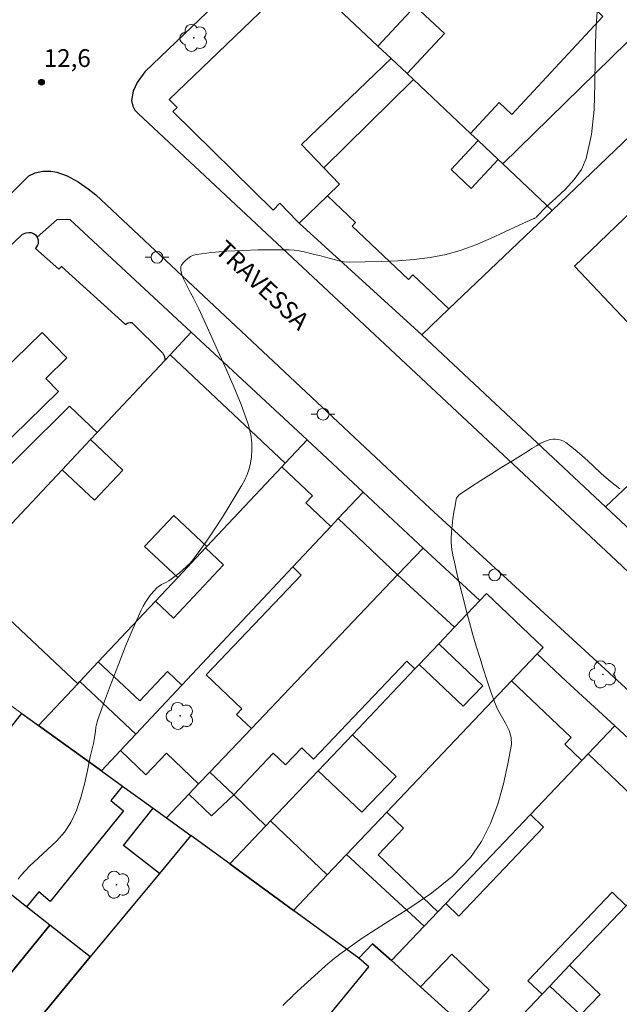
# Model space of a CAD drawing. Units: metres. Extents: x 278281 to 278797, y 1675997 to 1676562.
# Drawn here: x 278383 to 278434, y 1676112 to 1676195 of the extents above; entities that cross this region are included whole.
import ezdxf

# ---------------------------------------------------------------- set-up
doc = ezdxf.new("R2010")
doc.units = ezdxf.units.M
doc.header["$MEASUREMENT"] = 0
for name, color, linetype, lineweight, true_color in [('Arvores_Isoladas', 7, 'Continuous', 18, 0x00ff33), ('Curvas_Intermediarias', 7, 'Continuous', 9, 0x783c14), ('Pto_Cotado', 7, 'Continuous', 9, 0x783c14), ('Topon_Pto_Cotado', 7, 'Continuous', 9, 0x783c14)]:
    doc.layers.add(name, color=color, linetype=linetype, lineweight=lineweight, true_color=true_color)
for name, color, linetype, lineweight in [('Edificacoes', 7, 'Continuous', 30), ('Edificacoes_Vazios', 7, 'Continuous', 15), ('Muro_Grade', 8, 'Continuous', 20), ('Pavimentacao_Asfaltica_Mfio', 10, 'Continuous', 30), ('Pavimentacao_Nao_Asfaltica_Mfio', 10, 'Continuous', 30), ('Poste', 7, 'Continuous', 9), ('Topon_de_Vias', 7, 'Continuous', 9)]:
    doc.layers.add(name, color=color, linetype=linetype, lineweight=lineweight)
doc.styles.add('Arial', font='arial.ttf', dxfattribs={"height": 1.5})

# ---------------------------------------------------------------- blocks, each defined once
blk = doc.blocks.new('Cotas')
at = {"layer": 'Pto_Cotado'}
blk.add_hatch(color=256, dxfattribs=at).paths.add_polyline_path([(0, 0.24, 1), (0, -0.24, 1)])
at = {"layer": 'Pto_Cotado', "lineweight": -3}
blk.add_lwpolyline([(0, -0.24, -1), (0, 0.24, -1)], format="xyb", close=True, dxfattribs=at)
blk = doc.blocks.new('Arvore')
at = {"layer": 'Arvores_Isoladas'}
blk.add_lwpolyline([(-0.718, 0.493, 0.872324), (-0.722, -0.551, 0.862983), (0.284, -0.827, 0.900105), (0.89, 0.029, 0.863155), (0.262, 0.861, 0.882486)], format="xyb", close=True, dxfattribs=at)
blk.add_circle((0, 0), 0.0286, dxfattribs=at)
blk = doc.blocks.new('Poste')
at = {"layer": 'Poste'}
for points in [[(-0.5, 0), (-1, 0)], [(0.5, 0), (1, 0)]]:
    blk.add_lwpolyline(points, dxfattribs=at)
blk.add_lwpolyline([(0, 0.5, 1), (0, -0.5, 1)], format="xyb", close=True, dxfattribs=at)

msp = doc.modelspace()

# ---------------------------------------------------------------- linework, layer by layer
at = {"layer": 'Curvas_Intermediarias', "flags": 128}
for points, elevation in [([(278432.006, 1676195.816), (278431.859, 1676193.66), (278431.814, 1676191.472), (278431.791, 1676189.281), (278431.71, 1676187.118), (278431.493, 1676185.01), (278431.059, 1676182.988), (278430.651, 1676182.052), (278430.039, 1676181.198), (278429.29, 1676180.4), (278428.471, 1676179.632), (278427.648, 1676178.868), (278426.889, 1676178.082), (278426.851, 1676178.044), (278426.809, 1676178.01), (278426.763, 1676177.979), (278426.715, 1676177.953), (278426.666, 1676177.928), (278426.616, 1676177.907), (278425.39, 1676177.367), (278424.17, 1676176.799), (278422.949, 1676176.233), (278421.718, 1676175.702), (278420.472, 1676175.239), (278419.202, 1676174.876), (278417.87, 1676174.615), (278416.513, 1676174.441), (278415.14, 1676174.334), (278413.76, 1676174.276), (278412.382, 1676174.25), (278411.015, 1676174.237), (278410.592, 1676174.263), (278410.171, 1676174.337), (278409.753, 1676174.442), (278409.336, 1676174.562), (278408.918, 1676174.68), (278408.499, 1676174.781), (278408.075, 1676174.877), (278407.651, 1676174.984), (278407.227, 1676175.09), (278406.802, 1676175.182), (278406.375, 1676175.248), (278405.946, 1676175.275), (278404.638, 1676175.28), (278403.32, 1676175.265), (278402.001, 1676175.224), (278400.687, 1676175.151), (278399.387, 1676175.039), (278398.108, 1676174.883), (278397.858, 1676174.819), (278397.614, 1676174.703), (278397.383, 1676174.55), (278397.174, 1676174.37), (278396.995, 1676174.176), (278396.855, 1676173.981), (278396.801, 1676173.845), (278396.785, 1676173.685), (278396.8, 1676173.512), (278396.837, 1676173.334), (278396.889, 1676173.16), (278396.948, 1676173), (278397.148, 1676172.539), (278397.373, 1676172.087), (278397.613, 1676171.639), (278397.857, 1676171.191), (278398.094, 1676170.74), (278398.312, 1676170.282), (278399.042, 1676168.673), (278399.785, 1676167.064), (278400.521, 1676165.452), (278401.229, 1676163.833), (278401.891, 1676162.203), (278402.486, 1676160.558), (278402.635, 1676160.025), (278402.735, 1676159.472), (278402.788, 1676158.907), (278402.797, 1676158.341), (278402.764, 1676157.783), (278402.691, 1676157.242), (278402.576, 1676156.771), (278402.406, 1676156.308), (278402.194, 1676155.853), (278401.954, 1676155.406), (278401.698, 1676154.967), (278401.44, 1676154.537), (278400.88, 1676153.611), (278400.307, 1676152.69), (278399.718, 1676151.777), (278399.112, 1676150.876), (278398.487, 1676149.992), (278397.842, 1676149.128), (278397.573, 1676148.81), (278397.279, 1676148.512), (278396.967, 1676148.23), (278396.642, 1676147.961), (278396.311, 1676147.699), (278395.98, 1676147.442), (278395.787, 1676147.312), (278395.578, 1676147.201), (278395.363, 1676147.098), (278395.152, 1676146.992), (278394.954, 1676146.871), (278394.779, 1676146.724), (278394.517, 1676146.444), (278394.263, 1676146.149), (278394.023, 1676145.838), (278393.801, 1676145.515), (278393.601, 1676145.179), (278393.427, 1676144.832), (278392.766, 1676143.323), (278392.129, 1676141.798), (278391.514, 1676140.261), (278390.92, 1676138.715), (278390.343, 1676137.165), (278389.781, 1676135.613), (278389.685, 1676135.285), (278389.619, 1676134.949), (278389.571, 1676134.608), (278389.528, 1676134.265), (278389.477, 1676133.924), (278389.404, 1676133.589), (278389.136, 1676132.453), (278388.893, 1676131.299), (278388.642, 1676130.147), (278388.35, 1676129.017), (278387.983, 1676127.93), (278387.508, 1676126.905), (278386.956, 1676126.08), (278386.283, 1676125.325), (278385.535, 1676124.612), (278384.759, 1676123.914), (278384.001, 1676123.202), (278383.307, 1676122.45), (278383.05, 1676122.129)], 12), ([(278433.902, 1676155.098), (278433.112, 1676155.699), (278432.354, 1676156.357), (278431.612, 1676157.044), (278430.872, 1676157.731), (278430.118, 1676158.39), (278429.335, 1676158.992), (278429.139, 1676159.108), (278428.92, 1676159.198), (278428.687, 1676159.259), (278428.45, 1676159.291), (278428.219, 1676159.289), (278428.002, 1676159.251), (278427.61, 1676159.115), (278427.224, 1676158.933), (278426.843, 1676158.717), (278426.467, 1676158.482), (278426.094, 1676158.242), (278425.723, 1676158.009), (278424.826, 1676157.463), (278423.93, 1676156.912), (278423.037, 1676156.355), (278422.15, 1676155.791), (278421.269, 1676155.22), (278420.398, 1676154.641), (278420.324, 1676154.585), (278420.254, 1676154.521), (278420.192, 1676154.449), (278420.139, 1676154.372), (278420.098, 1676154.289), (278420.072, 1676154.202), (278419.965, 1676153.658), (278419.868, 1676153.106), (278419.782, 1676152.549), (278419.711, 1676151.989), (278419.659, 1676151.43), (278419.627, 1676150.873), (278419.628, 1676150.565), (278419.652, 1676150.256), (278419.694, 1676149.946), (278419.75, 1676149.638), (278419.814, 1676149.331), (278419.882, 1676149.027), (278420.126, 1676147.976), (278420.379, 1676146.926), (278420.64, 1676145.878), (278420.91, 1676144.832), (278421.191, 1676143.789), (278421.481, 1676142.75), (278421.759, 1676141.8), (278422.047, 1676140.852), (278422.345, 1676139.908), (278422.653, 1676138.967), (278422.969, 1676138.028), (278423.292, 1676137.093), (278423.559, 1676136.486), (278423.894, 1676135.884), (278424.238, 1676135.286), (278424.53, 1676134.688), (278424.712, 1676134.089), (278424.723, 1676133.485), (278424.44, 1676131.85), (278424.066, 1676130.156), (278423.581, 1676128.461), (278422.965, 1676126.821), (278422.199, 1676125.293), (278421.263, 1676123.934), (278419.733, 1676122.348), (278417.972, 1676120.937), (278416.06, 1676119.638), (278414.079, 1676118.389), (278412.107, 1676117.127), (278410.227, 1676115.79), (278409.606, 1676115.293), (278408.999, 1676114.777), (278408.402, 1676114.248), (278407.812, 1676113.713), (278407.223, 1676113.175), (278406.632, 1676112.641), (278406.527, 1676112.543), (278406.425, 1676112.442), (278406.325, 1676112.338), (278406.225, 1676112.235), (278406.124, 1676112.132), (278406.021, 1676112.032), (278405.816, 1676111.837), (278405.613, 1676111.638), (278405.408, 1676111.441)], 11)]:
    msp.add_lwpolyline(points, dxfattribs=dict(at, elevation=elevation))
at = {"layer": 'Edificacoes', "flags": 128}
for points in [[(278416.586, 1676195.846), (278419.068, 1676193.537), (278415.918, 1676190.153), (278416.447, 1676189.654), (278421.272, 1676185.106), (278423.692, 1676187.706), (278424.763, 1676186.709), (278432.466, 1676194.985), (278431.514, 1676195.871), (278432.351, 1676196.77), (278433.842, 1676198.372), (278432.155, 1676199.942), (278428.474, 1676203.368), (278424.391, 1676198.98), (278421.911, 1676201.288), (278425.994, 1676205.676), (278420.609, 1676210.688), (278420.506, 1676210.784), (278418.132, 1676208.234), (278417.267, 1676209.045), (278409.483, 1676201.019), (278410.521, 1676200.024), (278408.149, 1676197.476), (278413.448, 1676192.481)], [(278407.517, 1676198.071), (278406.754, 1676197.354), (278406.211, 1676197.951), (278395.815, 1676187.977), (278396.472, 1676187.292), (278396.115, 1676186.95), (278404.608, 1676178.608), (278405.161, 1676179.226), (278406.628, 1676177.697), (278406.788, 1676177.53), (278409.184, 1676179.828), (278410.208, 1676180.81), (278408.871, 1676182.204), (278406.996, 1676184.158), (278414.569, 1676191.424), (278413.448, 1676192.481), (278408.149, 1676197.476)], [(278441.454, 1676191.288), (278437.103, 1676195.338), (278423.995, 1676182.539), (278428.17, 1676178.603)], [(278428.17, 1676178.603), (278419.454, 1676170.28), (278417.169, 1676168.099), (278432.677, 1676153.553), (278435.638, 1676156.364), (278442.759, 1676163.121), (278445.811, 1676166.017), (278449.592, 1676169.606), (278453.259, 1676173.085), (278458.774, 1676178.319), (278456.362, 1676180.388), (278455.007, 1676181.55), (278438.042, 1676165.47), (278430.069, 1676173.883), (278446.131, 1676189.324), (278442.726, 1676192.502), (278441.454, 1676191.288)], [(278423.995, 1676182.539), (278423.619, 1676182.894), (278421.322, 1676180.457), (278419.624, 1676182.057), (278421.921, 1676184.494), (278421.272, 1676185.106), (278416.447, 1676189.654), (278408.871, 1676182.204), (278410.208, 1676180.81), (278409.184, 1676179.828), (278411.554, 1676177.589), (278411.259, 1676177.276), (278416.043, 1676172.766), (278416.407, 1676173.152), (278419.454, 1676170.28), (278428.17, 1676178.603)], [(278389.73, 1676159.853), (278389.157, 1676159.244), (278391.885, 1676156.67), (278389.489, 1676154.124), (278386.761, 1676156.691), (278382.053, 1676151.676), (278378.368, 1676147.751), (278388.075, 1676138.616), (278388.25, 1676138.802), (278389.813, 1676140.463), (278394.652, 1676145.605), (278396.526, 1676147.596), (278393.733, 1676150.225), (278396.189, 1676152.835), (278398.982, 1676150.206), (278405.33, 1676156.951), (278405.609, 1676157.247), (278395.879, 1676166.403), (278395.439, 1676165.935)], [(278398.884, 1676150.102), (278400.405, 1676148.67), (278396.173, 1676144.173), (278394.652, 1676145.605), (278389.813, 1676140.463), (278393.316, 1676137.166), (278395.653, 1676139.65), (278396.871, 1676138.504), (278406.251, 1676148.484), (278409.464, 1676151.903), (278407.351, 1676153.892), (278407.928, 1676154.506), (278405.33, 1676156.951), (278398.982, 1676150.206)], [(278409.464, 1676151.903), (278410.101, 1676152.581), (278415.112, 1676147.808), (278402.761, 1676134.848), (278401.511, 1676136.039), (278401.953, 1676136.503), (278398.94, 1676139.375), (278406.966, 1676147.797), (278406.251, 1676148.484)], [(278399.242, 1676131.156), (278402.761, 1676134.848), (278415.112, 1676147.808), (278419.927, 1676143.395), (278418.594, 1676141.992), (278416.941, 1676140.253), (278416.579, 1676139.872), (278415.879, 1676140.536), (278408.016, 1676132.261), (278407.01, 1676133.217), (278405.627, 1676131.763), (278404.591, 1676132.748), (278401.258, 1676129.241)], [(278416.579, 1676139.872), (278411.288, 1676134.305), (278414.978, 1676130.798), (278412.1, 1676127.77), (278408.41, 1676131.276), (278404.378, 1676127.033), (278409.168, 1676122.48), (278410.807, 1676124.205), (278414.196, 1676127.77), (278424.746, 1676138.868), (278426.903, 1676141.137), (278427.423, 1676141.684), (278422.63, 1676146.24), (278422.061, 1676145.64), (278419.927, 1676143.395), (278418.594, 1676141.992), (278422.313, 1676138.457), (278420.661, 1676136.719), (278416.941, 1676140.253)], [(278384.767, 1676135.101), (278388.075, 1676138.616), (278388.25, 1676138.802), (278392.982, 1676134.366), (278391.686, 1676132.987), (278390.076, 1676131.274)], [(278418.514, 1676119.358), (278413.458, 1676124.171), (278415.606, 1676126.428), (278414.196, 1676127.77), (278424.746, 1676138.868), (278429.783, 1676134.078), (278429.245, 1676133.512), (278430.684, 1676132.142), (278426.335, 1676127.574), (278419.181, 1676120.059)], [(278390.076, 1676131.274), (278391.874, 1676129.978), (278390.884, 1676128.772), (278391.943, 1676127.876), (278385.737, 1676120.219), (278384.794, 1676121.035), (278383.741, 1676119.792), (278382.376, 1676120.867), (278377.309, 1676124.853), (278375.259, 1676126.466), (278374.701, 1676126.905), (278375.772, 1676128.142), (278374.277, 1676129.305), (278380.282, 1676136.307), (278382.267, 1676134.739), (278383.35, 1676136.123), (278384.767, 1676135.101)], [(278390.076, 1676131.274), (278391.874, 1676129.978), (278394.454, 1676128.118), (278395.576, 1676127.309), (278397.472, 1676129.299), (278398.3, 1676130.168), (278395.576, 1676132.764), (278393.834, 1676130.936), (278391.686, 1676132.987)], [(278418.514, 1676119.358), (278417.369, 1676118.156), (278414.59, 1676115.236), (278417.055, 1676113.017), (278419.689, 1676115.781), (278422.863, 1676112.759), (278420.315, 1676110.082), (278422.898, 1676107.756), (278427.314, 1676112.396), (278426.114, 1676113.538), (278433.234, 1676121.017), (278434.434, 1676119.874), (278437.088, 1676122.662), (278439.312, 1676124.999), (278431.219, 1676132.704), (278430.684, 1676132.142), (278426.335, 1676127.574), (278427.443, 1676126.519), (278420.289, 1676119.004), (278419.181, 1676120.059)], [(278399.242, 1676131.156), (278401.258, 1676129.241), (278399.39, 1676127.476), (278397.472, 1676129.299), (278398.3, 1676130.168)], [(278397.644, 1676125.8), (278394.978, 1676122.583), (278391.943, 1676124.967), (278394.454, 1676128.118), (278395.576, 1676127.309)], [(278403.974, 1676126.609), (278400.928, 1676123.403), (278406.311, 1676119.475), (278409.168, 1676122.48), (278404.378, 1676127.033)], [(278397.644, 1676125.8), (278394.978, 1676122.583), (278389.141, 1676115.544), (278383.974, 1676109.31), (278387.21, 1676106.495), (278395.065, 1676099.663), (278397.211, 1676097.796), (278398.168, 1676096.963), (278407.729, 1676108.651), (278412.689, 1676114.714), (278411.84, 1676115.44), (278406.311, 1676119.475), (278400.928, 1676123.403)], [(278410.807, 1676124.205), (278417.369, 1676118.156), (278414.59, 1676115.236), (278413.004, 1676116.664), (278411.84, 1676115.44), (278406.311, 1676119.475), (278409.168, 1676122.48)], [(278437.088, 1676122.662), (278440.68, 1676119.091), (278443.086, 1676121.435), (278446.385, 1676118.289), (278444.497, 1676116.285), (278442.741, 1676114.421), (278438.552, 1676109.974), (278435.149, 1676106.36), (278431.377, 1676109.888), (278430.56, 1676110.652), (278432.219, 1676112.373), (278429.649, 1676114.848), (278434.434, 1676119.874)], [(278364.906, 1676099.058), (278367.967, 1676096.456), (278385.734, 1676118.225), (278383.741, 1676119.792), (278382.376, 1676120.867), (278378.967, 1676116.611), (278375.42, 1676112.184), (278371.358, 1676107.112), (278369.814, 1676105.185)], [(278389.141, 1676115.544), (278385.734, 1676118.225), (278367.967, 1676096.456), (278371.106, 1676093.789), (278371.524, 1676094.293), (278377.001, 1676100.9), (278377.493, 1676101.493), (278383.974, 1676109.31)], [(278420.315, 1676110.082), (278422.898, 1676107.756), (278425.125, 1676105.751), (278417.362, 1676097.533), (278413.817, 1676093.78), (278410.272, 1676090.028), (278406.24, 1676085.759), (278402.321, 1676089.446), (278414.923, 1676102.765), (278407.729, 1676108.651), (278412.689, 1676114.714), (278411.84, 1676115.44), (278413.004, 1676116.664), (278414.59, 1676115.236), (278417.055, 1676113.017)]]:
    msp.add_lwpolyline(points, close=True, dxfattribs=at)
msp.add_lwpolyline([(278361.618, 1676155.62), (278383.408, 1676176.588), (278383.712, 1676176.701), (278383.944, 1676176.746), (278384.129, 1676176.724), (278384.349, 1676176.646), (278384.502, 1676176.54), (278384.648, 1676176.35), (278384.725, 1676176.125), (278384.744, 1676175.938), (278384.725, 1676175.783), (278384.688, 1676175.661), (278384.518, 1676175.397), (278386.483, 1676173.625), (278386.698, 1676173.864), (278392.13, 1676168.976), (278392.328, 1676169.108), (278392.485, 1676169.14), (278392.642, 1676169.121), (278395.277, 1676166.532), (278395.403, 1676166.256), (278395.444, 1676166.033), (278395.439, 1676165.935), (278389.73, 1676159.853), (278387.384, 1676162.056), (278379.397, 1676154.169)], dxfattribs=at)
at = {"layer": 'Edificacoes_Vazios', "flags": 128}
msp.add_lwpolyline([(278386.445, 1676163.296), (278381.26, 1676158.278), (278379.226, 1676160.379), (278381.518, 1676162.597), (278380.391, 1676163.762), (278385.075, 1676168.296), (278387.166, 1676166.136), (278385.374, 1676164.402)], close=True, dxfattribs=at)
at = {"layer": 'Muro_Grade', "flags": 128}
for points in [[(278428.17, 1676178.603), (278423.995, 1676182.539), (278423.619, 1676182.894), (278421.921, 1676184.494), (278421.272, 1676185.106), (278416.447, 1676189.654), (278415.918, 1676190.153), (278414.569, 1676191.424), (278413.448, 1676192.481), (278408.149, 1676197.476), (278407.517, 1676198.071)], [(278428.17, 1676178.603), (278441.454, 1676191.288)], [(278417.169, 1676168.099), (278419.454, 1676170.28), (278428.17, 1676178.603)], [(278461.212, 1676176.239), (278458.774, 1676178.319), (278453.259, 1676173.085), (278449.592, 1676169.606), (278445.811, 1676166.017), (278442.759, 1676163.121), (278435.638, 1676156.364), (278432.677, 1676153.553)], [(278384.648, 1676176.35), (278386.352, 1676177.84), (278387.413, 1676177.834), (278397.667, 1676168.308)], [(278417.169, 1676168.099), (278406.788, 1676177.53)], [(278374.11, 1676143.215), (278377.291, 1676146.604), (278378.368, 1676147.751), (278382.053, 1676151.676), (278386.761, 1676156.691), (278389.157, 1676159.244), (278389.73, 1676159.853), (278395.439, 1676165.935), (278395.879, 1676166.403), (278397.667, 1676168.308)], [(278397.667, 1676168.308), (278407.458, 1676159.212)], [(278417.169, 1676168.099), (278432.677, 1676153.553), (278436.15, 1676150.339)], [(278407.458, 1676159.212), (278405.609, 1676157.247), (278405.33, 1676156.951), (278398.982, 1676150.206), (278398.884, 1676150.102), (278396.526, 1676147.596), (278394.652, 1676145.605), (278389.813, 1676140.463), (278388.25, 1676138.802), (278388.075, 1676138.616), (278384.767, 1676135.101)], [(278407.458, 1676159.212), (278412.196, 1676154.81)], [(278390.076, 1676131.274), (278391.686, 1676132.987), (278392.982, 1676134.366), (278396.871, 1676138.504), (278406.251, 1676148.484), (278409.464, 1676151.903), (278410.101, 1676152.581), (278412.196, 1676154.81)], [(278412.196, 1676154.81), (278417.282, 1676150.085)], [(278417.282, 1676150.085), (278415.112, 1676147.808), (278402.761, 1676134.848), (278399.242, 1676131.156), (278398.3, 1676130.168), (278397.472, 1676129.299), (278395.576, 1676127.309), (278397.644, 1676125.8)], [(278417.282, 1676150.085), (278422.061, 1676145.64)], [(278422.061, 1676145.64), (278419.927, 1676143.395), (278418.594, 1676141.992), (278416.941, 1676140.253), (278416.579, 1676139.872), (278411.288, 1676134.305), (278408.41, 1676131.276), (278404.378, 1676127.033), (278403.974, 1676126.609)], [(278426.903, 1676141.137), (278427.423, 1676141.684), (278422.63, 1676146.24), (278422.061, 1676145.64)], [(278406.311, 1676119.475), (278409.168, 1676122.48), (278410.807, 1676124.205), (278414.196, 1676127.77), (278424.746, 1676138.868), (278426.903, 1676141.137)], [(278426.903, 1676141.137), (278429.362, 1676138.849), (278433.462, 1676135.06)], [(278384.767, 1676135.101), (278383.35, 1676136.123), (278379.603, 1676138.824)], [(278390.076, 1676131.274), (278384.767, 1676135.101)], [(278414.59, 1676115.236), (278417.369, 1676118.156), (278418.514, 1676119.358), (278419.181, 1676120.059), (278426.335, 1676127.574), (278430.684, 1676132.142), (278431.219, 1676132.704), (278433.462, 1676135.06)], [(278433.462, 1676135.06), (278441.669, 1676127.474)], [(278395.576, 1676127.309), (278394.454, 1676128.118), (278391.874, 1676129.978), (278390.076, 1676131.274)], [(278401.258, 1676129.241), (278403.974, 1676126.609)], [(278441.669, 1676127.474), (278439.312, 1676124.999), (278437.088, 1676122.662), (278434.434, 1676119.874), (278429.649, 1676114.848), (278427.965, 1676113.079)], [(278403.974, 1676126.609), (278400.928, 1676123.403)], [(278389.141, 1676115.544), (278394.978, 1676122.583), (278397.644, 1676125.8)], [(278400.928, 1676123.403), (278397.644, 1676125.8)], [(278406.311, 1676119.475), (278400.928, 1676123.403)], [(278385.734, 1676118.225), (278383.741, 1676119.792), (278382.376, 1676120.867)], [(278414.59, 1676115.236), (278413.004, 1676116.664), (278411.84, 1676115.44), (278406.311, 1676119.475)], [(278367.967, 1676096.456), (278385.734, 1676118.225)], [(278389.141, 1676115.544), (278385.734, 1676118.225)], [(278371.106, 1676093.789), (278371.524, 1676094.293), (278377.001, 1676100.9), (278377.493, 1676101.493), (278383.974, 1676109.31), (278389.141, 1676115.544)], [(278422.898, 1676107.756), (278420.315, 1676110.082), (278417.055, 1676113.017), (278414.59, 1676115.236)], [(278427.965, 1676113.079), (278427.314, 1676112.396), (278422.898, 1676107.756)], [(278427.965, 1676113.079), (278430.56, 1676110.652), (278431.377, 1676109.888), (278435.149, 1676106.36)]]:
    msp.add_lwpolyline(points, dxfattribs=at)
at = {"layer": 'Pavimentacao_Asfaltica_Mfio', "flags": 128}
for points in [[(278482.556, 1676105.206), (278500.242, 1676124.293), (278537.758, 1676164.487), (278538.493, 1676165.396), (278538.936, 1676166.488), (278539.005, 1676167.316), (278538.92, 1676168.15), (278538.722, 1676168.785), (278538.272, 1676169.63), (278503.498, 1676221.256), (278475.187, 1676263.402), (278474.488, 1676264.105), (278473.693, 1676264.535), (278473.08, 1676264.806), (278472.281, 1676265.006), (278471.363, 1676264.993), (278470.813, 1676264.843), (278470.257, 1676264.582), (278422.059, 1676217.404), (278393.745, 1676190.291), (278393.11, 1676189.408), (278392.777, 1676188.675), (278392.62, 1676187.89)], [(278328.085, 1676125.849), (278328.129, 1676126.558), (278328.335, 1676127.26), (278328.577, 1676127.855), (278329.082, 1676128.612), (278329.426, 1676129.009), (278329.759, 1676129.328), (278369.669, 1676167.19), (278383.947, 1676181.514), (278384.484, 1676181.778), (278385.145, 1676181.905)]]:
    msp.add_lwpolyline(points, dxfattribs=at)
at = {"layer": 'Pavimentacao_Nao_Asfaltica_Mfio', "flags": 128}
for points in [[(278392.62, 1676187.89), (278392.74, 1676187.397), (278392.913, 1676187.07), (278393.196, 1676186.784), (278433.599, 1676148.993), (278479.477, 1676105.617), (278479.921, 1676105.27), (278480.541, 1676105.06), (278481.101, 1676104.995), (278481.708, 1676104.998), (278482.299, 1676105.089), (278482.556, 1676105.206), (278482.556, 1676105.206)], [(278385.145, 1676181.905), (278385.807, 1676181.916), (278386.322, 1676181.819), (278387.201, 1676181.514), (278388.129, 1676181.001), (278388.967, 1676180.42), (278389.62, 1676179.927), (278417.822, 1676153.447), (278475.087, 1676100.915), (278475.411, 1676100.366), (278475.647, 1676099.739), (278475.676, 1676099.229), (278475.698, 1676098.596), (278475.642, 1676098.051), (278475.545, 1676097.677), (278475.545, 1676097.677)]]:
    msp.add_lwpolyline(points, dxfattribs=at)

# ---------------------------------------------------------------- block references
at = {"layer": 'Arvores_Isoladas'}
for p in [(278397.884, 1676193.171), (278432.464, 1676139.413), (278396.725, 1676135.907), (278391.358, 1676121.649)]:
    msp.add_blockref('Arvore', p, dxfattribs=at)
at = {"layer": 'Poste'}
for p in [(278394.785, 1676174.638), (278408.817, 1676161.392), (278423.315, 1676147.817)]:
    msp.add_blockref('Poste', p, dxfattribs=at)
at = {"layer": 'Pto_Cotado'}
msp.add_blockref('Cotas', (278385.018, 1676189.427, 12.61), dxfattribs=at)

# ---------------------------------------------------------------- texts
at = {"layer": 'Topon_de_Vias', "style": 'Arial'}
msp.add_text('TRAVESSA', height=1.5, rotation=316.73909, dxfattribs=at).set_placement((278399.597, 1676175.115))
at = {"layer": 'Topon_Pto_Cotado', "style": 'Arial'}
msp.add_text('12,6', height=1.5, dxfattribs=at).set_placement((278385.208, 1676190.714, 12.61))

doc.saveas('drawing.dxf')
